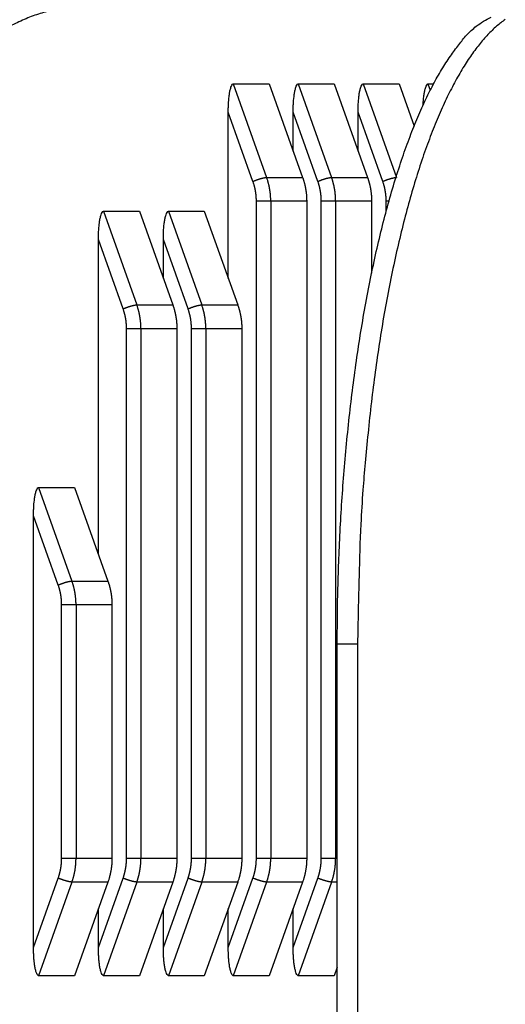
# Model space of a CAD drawing. Extents: x 361 to 2276, y 3727 to 5123.
# Drawn here: x 1027 to 1050, y 4324 to 4370 of the extents above; entities that cross this region are included whole.
import ezdxf

# ---------------------------------------------------------------- set-up
doc = ezdxf.new("R2010")
doc.units = 0
doc.header["$LTSCALE"] = 20
doc.header["$MEASUREMENT"] = 0
doc.layers.add('1', color=7, linetype='CONTINUOUS')
doc.layers.add('204', color=7, linetype='CONTINUOUS')

# ---------------------------------------------------------------- blocks, each defined once
blk = doc.blocks.new('HSDJJDJDJJ54')
at = {"layer": '204', "color": 252, "linetype": 'Continuous'}
for p, q in [((685.917, 4387.589), (687.61, 4387.589)), ((685.917, 4387.589), (687.489, 4383.18)), ((687.61, 4387.589), (689.182, 4383.18)), ((688.974, 4387.589), (690.667, 4387.589)), ((688.974, 4387.589), (690.546, 4383.18)), ((690.667, 4387.589), (692.239, 4383.18)), ((692.03, 4387.589), (693.723, 4387.589)), ((692.03, 4387.589), (693.603, 4383.18)), ((693.723, 4387.589), (694.433, 4385.598)), ((695.087, 4387.589), (695.353, 4387.589)), ((695.087, 4387.589), (695.195, 4387.285)), ((685.682, 4378.424), (685.682, 4386.254)), ((686.845, 4382.992), (685.682, 4386.254)), ((688.739, 4384.424), (688.739, 4386.254)), ((689.902, 4382.992), (688.739, 4386.254)), ((691.795, 4384.424), (691.795, 4386.254)), ((692.958, 4382.992), (691.795, 4386.254)), ((687.489, 4383.18), (689.182, 4383.18)), ((690.546, 4383.18), (692.239, 4383.18)), ((687.006, 4351.134), (687.006, 4382.056)), ((687.682, 4382.056), (687.006, 4382.056)), ((687.682, 4382.056), (687.682, 4351.134)), ((689.375, 4382.056), (687.682, 4382.056)), ((689.375, 4382.056), (689.375, 4351.134)), ((690.062, 4351.134), (690.062, 4382.056)), ((690.739, 4382.056), (690.062, 4382.056)), ((690.739, 4382.056), (690.739, 4351.134)), ((692.432, 4382.056), (690.739, 4382.056)), ((692.432, 4382.056), (692.432, 4378.668)), ((693.119, 4381.586), (693.119, 4382.056)), ((693.247, 4382.056), (693.119, 4382.056)), ((679.804, 4381.589), (681.497, 4381.589)), ((679.804, 4381.589), (681.376, 4377.179)), ((681.497, 4381.589), (683.069, 4377.179)), ((682.861, 4381.589), (684.553, 4381.589)), ((682.861, 4381.589), (684.433, 4377.179)), ((684.553, 4381.589), (686.126, 4377.179)), ((679.569, 4365.424), (679.569, 4380.254)), ((680.732, 4376.992), (679.569, 4380.254)), ((682.625, 4378.424), (682.625, 4380.254)), ((683.789, 4376.992), (682.625, 4380.254)), ((681.376, 4377.179), (683.069, 4377.179)), ((684.433, 4377.179), (686.126, 4377.179)), ((680.893, 4351.134), (680.893, 4376.056)), ((681.569, 4376.056), (680.893, 4376.056)), ((681.569, 4376.056), (681.569, 4351.134)), ((683.262, 4376.056), (681.569, 4376.056)), ((683.262, 4376.056), (683.262, 4351.134)), ((683.949, 4351.134), (683.949, 4376.056)), ((684.626, 4376.056), (683.949, 4376.056)), ((684.626, 4376.056), (684.626, 4351.134)), ((686.318, 4376.056), (684.626, 4376.056)), ((686.318, 4376.056), (686.318, 4351.134)), ((676.747, 4368.589), (678.44, 4368.589)), ((676.747, 4368.589), (678.32, 4364.179)), ((678.44, 4368.589), (680.013, 4364.179)), ((676.512, 4346.935), (676.512, 4367.254)), ((677.675, 4363.992), (676.512, 4367.254)), ((678.32, 4364.179), (680.013, 4364.179)), ((677.836, 4351.134), (677.836, 4363.056)), ((678.512, 4363.056), (677.836, 4363.056)), ((678.512, 4363.056), (678.512, 4351.134)), ((680.205, 4363.056), (678.512, 4363.056)), ((680.205, 4363.056), (680.205, 4351.134)), ((691.77, 4361.211), (690.812, 4361.211)), ((690.812, 4338.78), (690.812, 4361.211)), ((691.77, 4361.211), (691.77, 4339.005)), ((677.836, 4351.134), (678.512, 4351.134)), ((678.512, 4351.134), (680.205, 4351.134)), ((680.893, 4351.134), (681.569, 4351.134)), ((681.569, 4351.134), (683.262, 4351.134)), ((683.949, 4351.134), (684.626, 4351.134)), ((684.626, 4351.134), (686.318, 4351.134)), ((687.006, 4351.134), (687.682, 4351.134)), ((687.682, 4351.134), (689.375, 4351.134)), ((690.062, 4351.134), (690.739, 4351.134)), ((690.739, 4351.134), (690.812, 4351.134)), ((676.512, 4346.935), (677.675, 4350.197)), ((678.32, 4350.01), (676.747, 4345.601)), ((680.013, 4350.01), (678.32, 4350.01)), ((680.013, 4350.01), (678.44, 4345.601)), ((679.569, 4346.935), (680.732, 4350.197)), ((681.376, 4350.01), (679.804, 4345.601)), ((683.069, 4350.01), (681.376, 4350.01)), ((683.069, 4350.01), (681.497, 4345.601)), ((682.625, 4346.935), (683.789, 4350.197)), ((684.433, 4350.01), (682.861, 4345.601)), ((686.126, 4350.01), (684.433, 4350.01)), ((686.126, 4350.01), (684.553, 4345.601)), ((685.682, 4346.935), (686.845, 4350.197)), ((687.489, 4350.01), (685.917, 4345.601)), ((689.182, 4350.01), (687.489, 4350.01)), ((689.182, 4350.01), (687.61, 4345.601)), ((688.739, 4346.935), (689.902, 4350.197)), ((690.546, 4350.01), (688.974, 4345.601)), ((690.812, 4350.01), (690.546, 4350.01)), ((679.569, 4346.935), (679.569, 4348.766)), ((682.625, 4346.935), (682.625, 4348.766)), ((685.682, 4346.935), (685.682, 4348.766)), ((688.739, 4346.935), (688.739, 4348.766)), ((690.812, 4346.009), (690.667, 4345.601)), ((678.44, 4345.601), (676.747, 4345.601)), ((681.497, 4345.601), (679.804, 4345.601)), ((684.553, 4345.601), (682.861, 4345.601)), ((687.61, 4345.601), (685.917, 4345.601)), ((690.667, 4345.601), (688.974, 4345.601))]:
    blk.add_line(p, q, dxfattribs=at)
for points in [[(678.045, 4391.16), (677.395, 4391.049, 0.025673), (676.739, 4390.869, 0.023667), (676.076, 4390.618, 0.022278), (675.409, 4390.297, 0.021896)], [(690.812, 4361.211), (690.821, 4362.597, -0.003571), (690.85, 4364.001, -0.003417), (690.899, 4365.423, -0.003397), (690.967, 4366.857, -0.003573), (691.058, 4368.299, -0.003701), (691.17, 4369.742, -0.003824), (691.305, 4371.18, -0.00396), (691.463, 4372.609, -0.004148), (691.643, 4374.02, -0.004346), (691.845, 4375.41, -0.004582), (692.07, 4376.77, -0.004846), (692.316, 4378.095, -0.005156), (692.584, 4379.378, -0.00552), (692.871, 4380.616, -0.005942), (693.177, 4381.799, -0.006428), (693.501, 4382.926, -0.006953), (693.841, 4383.989, -0.007688), (694.196, 4384.987, -0.008606), (694.565, 4385.914, -0.009395), (694.943, 4386.77, -0.009873), (695.329, 4387.548, -0.012045), (695.729, 4388.253, -0.016073), (696.145, 4388.884, -0.01488), (696.54, 4389.429, -0.007054), (696.9, 4389.882, -0.023732), (697.36, 4390.297, -0.053077), (698.063, 4390.726, -0.034723)], [(698.727, 4390.618, 0.030072), (698.317, 4390.297, 0.027218), (697.907, 4389.901, 0.023681), (697.497, 4389.429, 0.020535), (697.09, 4388.879, 0.017661), (696.687, 4388.253, 0.015472), (696.29, 4387.549, 0.013467), (695.9, 4386.77, 0.011911), (695.521, 4385.914, 0.010512), (695.153, 4384.987, 0.009423), (694.798, 4383.989, 0.008454), (694.458, 4382.926, 0.007691), (694.134, 4381.799, 0.006986), (693.828, 4380.616, 0.006397), (693.541, 4379.379, 0.005944), (693.273, 4378.095, 0.005615), (693.027, 4376.767, 0.005125), (692.802, 4375.41, 0.004564), (692.6, 4374.031, 0.00468), (692.42, 4372.609, 0.005141), (692.262, 4371.136, 0.003867), (692.128, 4369.742, 0.001627), (692.018, 4368.472, 0.00489), (691.925, 4366.857, 0.007862), (691.842, 4364.404, 0.003919), (691.77, 4361.211, 0.002134)], [(686.845, 4382.992), (686.865, 4383.001, -0.002726), (686.885, 4383.01, -0.002483), (686.907, 4383.019, -0.00236), (686.929, 4383.029, -0.002387), (686.952, 4383.038, -0.002368), (686.976, 4383.047, -0.002347), (687, 4383.057, -0.002326), (687.025, 4383.066, -0.002338), (687.05, 4383.075, -0.002344), (687.075, 4383.084, -0.002369), (687.101, 4383.093, -0.002395), (687.127, 4383.101, -0.002439), (687.152, 4383.109, -0.002492), (687.178, 4383.117, -0.002563), (687.203, 4383.125, -0.00264), (687.228, 4383.132, -0.002723), (687.253, 4383.138, -0.002859), (687.277, 4383.145, -0.003038), (687.3, 4383.15, -0.003139), (687.322, 4383.156, -0.003133), (687.344, 4383.16, -0.003611), (687.364, 4383.165, -0.004517), (687.384, 4383.168, -0.003928), (687.402, 4383.171, -0.001821), (687.418, 4383.174, -0.005817), (687.436, 4383.176, -0.01193), (687.46, 4383.178, -0.007582), (687.489, 4383.18, -0.004683)], [(687.006, 4382.056), (687.006, 4382.088, 0.002807), (687.005, 4382.119, 0.002798), (687.004, 4382.151, 0.002796), (687.003, 4382.183, 0.002804), (687.001, 4382.215, 0.002808), (686.999, 4382.247, 0.002811), (686.997, 4382.279, 0.002813), (686.994, 4382.311, 0.002817), (686.991, 4382.343, 0.00282), (686.988, 4382.374, 0.002824), (686.984, 4382.406, 0.002826), (686.98, 4382.438, 0.002828), (686.975, 4382.47, 0.002833), (686.97, 4382.501, 0.002841), (686.965, 4382.533, 0.002838), (686.96, 4382.564, 0.002824), (686.954, 4382.596, 0.002851), (686.947, 4382.627, 0.002911), (686.941, 4382.658, 0.002832), (686.934, 4382.689, 0.002649), (686.927, 4382.72, 0.002923), (686.919, 4382.751, 0.003482), (686.91, 4382.783, 0.002654), (686.902, 4382.812, 0.000929), (686.895, 4382.839, 0.003733), (686.885, 4382.873, 0.006436), (686.868, 4382.925, 0.003166), (686.845, 4382.992, 0.001684)], [(687.682, 4382.056), (687.682, 4382.094, 0.002807), (687.681, 4382.132, 0.002799), (687.68, 4382.17, 0.002797), (687.679, 4382.209, 0.002804), (687.677, 4382.247, 0.002809), (687.674, 4382.285, 0.002811), (687.672, 4382.323, 0.002814), (687.668, 4382.362, 0.002818), (687.665, 4382.4, 0.002821), (687.661, 4382.438, 0.002825), (687.656, 4382.476, 0.002827), (687.651, 4382.514, 0.002829), (687.646, 4382.552, 0.002834), (687.64, 4382.59, 0.002842), (687.634, 4382.628, 0.002838), (687.627, 4382.666, 0.002824), (687.62, 4382.704, 0.002851), (687.612, 4382.741, 0.002911), (687.604, 4382.779, 0.002833), (687.596, 4382.816, 0.00265), (687.587, 4382.853, 0.002924), (687.578, 4382.89, 0.003483), (687.568, 4382.928, 0.002655), (687.558, 4382.964, 0.000929), (687.549, 4382.996, 0.003734), (687.537, 4383.036, 0.006437), (687.517, 4383.098, 0.003166), (687.489, 4383.18, 0.001684)], [(689.182, 4383.18), (689.195, 4383.144, -0.002894), (689.207, 4383.108, -0.002879), (689.218, 4383.072, -0.002871), (689.23, 4383.036, -0.002873), (689.24, 4383, -0.002871), (689.251, 4382.964, -0.002868), (689.261, 4382.927, -0.002864), (689.271, 4382.89, -0.002862), (689.28, 4382.853, -0.00286), (689.289, 4382.816, -0.002857), (689.297, 4382.779, -0.002854), (689.305, 4382.741, -0.00285), (689.313, 4382.704, -0.002848), (689.32, 4382.666, -0.002851), (689.326, 4382.628, -0.002841), (689.333, 4382.59, -0.002821), (689.339, 4382.552, -0.002842), (689.344, 4382.514, -0.002895), (689.349, 4382.476, -0.002811), (689.353, 4382.438, -0.002624), (689.358, 4382.4, -0.002889), (689.361, 4382.362, -0.003434), (689.364, 4382.322, -0.002611), (689.367, 4382.285, -0.000912), (689.37, 4382.252, -0.003663), (689.372, 4382.209, -0.006289), (689.373, 4382.142, -0.003083), (689.375, 4382.056, -0.001637)], [(689.902, 4382.992), (689.921, 4383.001, -0.002725), (689.942, 4383.01, -0.002483), (689.963, 4383.019, -0.00236), (689.986, 4383.029, -0.002386), (690.009, 4383.038, -0.002367), (690.032, 4383.047, -0.002346), (690.056, 4383.057, -0.002326), (690.081, 4383.066, -0.002338), (690.106, 4383.075, -0.002343), (690.132, 4383.084, -0.002368), (690.157, 4383.093, -0.002395), (690.183, 4383.101, -0.002439), (690.209, 4383.109, -0.002492), (690.235, 4383.117, -0.002563), (690.26, 4383.125, -0.00264), (690.285, 4383.132, -0.002722), (690.309, 4383.138, -0.002858), (690.333, 4383.145, -0.003038), (690.356, 4383.15, -0.003139), (690.379, 4383.156, -0.003132), (690.4, 4383.16, -0.00361), (690.421, 4383.165, -0.004517), (690.441, 4383.168, -0.003927), (690.459, 4383.171, -0.001821), (690.475, 4383.174, -0.005817), (690.492, 4383.176, -0.011929), (690.516, 4383.178, -0.007582), (690.546, 4383.18, -0.004682)], [(690.062, 4382.056), (690.062, 4382.088, 0.002807), (690.062, 4382.119, 0.002799), (690.061, 4382.151, 0.002797), (690.059, 4382.183, 0.002804), (690.058, 4382.215, 0.002809), (690.056, 4382.247, 0.002811), (690.054, 4382.279, 0.002814), (690.051, 4382.311, 0.002818), (690.048, 4382.343, 0.002821), (690.044, 4382.374, 0.002825), (690.041, 4382.406, 0.002827), (690.036, 4382.438, 0.002829), (690.032, 4382.47, 0.002834), (690.027, 4382.501, 0.002842), (690.022, 4382.533, 0.002838), (690.016, 4382.564, 0.002824), (690.01, 4382.596, 0.002851), (690.004, 4382.627, 0.002911), (689.997, 4382.658, 0.002833), (689.99, 4382.689, 0.00265), (689.983, 4382.72, 0.002924), (689.975, 4382.751, 0.003483), (689.967, 4382.783, 0.002655), (689.959, 4382.812, 0.000929), (689.951, 4382.839, 0.003734), (689.941, 4382.873, 0.006437), (689.924, 4382.925, 0.003167), (689.902, 4382.992, 0.001684)], [(690.739, 4382.056), (690.739, 4382.094, 0.002807), (690.738, 4382.132, 0.002799), (690.737, 4382.17, 0.002796), (690.735, 4382.209, 0.002804), (690.733, 4382.247, 0.002808), (690.731, 4382.285, 0.002811), (690.728, 4382.323, 0.002813), (690.725, 4382.362, 0.002817), (690.721, 4382.4, 0.00282), (690.717, 4382.438, 0.002824), (690.713, 4382.476, 0.002827), (690.708, 4382.514, 0.002828), (690.702, 4382.552, 0.002833), (690.696, 4382.59, 0.002842), (690.69, 4382.628, 0.002838), (690.683, 4382.666, 0.002824), (690.676, 4382.704, 0.002851), (690.669, 4382.741, 0.002911), (690.661, 4382.779, 0.002832), (690.652, 4382.816, 0.002649), (690.644, 4382.853, 0.002923), (690.634, 4382.89, 0.003482), (690.624, 4382.928, 0.002654), (690.615, 4382.964, 0.000929), (690.606, 4382.996, 0.003733), (690.593, 4383.036, 0.006436), (690.573, 4383.098, 0.003166), (690.546, 4383.18, 0.001684)], [(692.239, 4383.18), (692.251, 4383.144, -0.002893), (692.263, 4383.108, -0.002879), (692.275, 4383.072, -0.00287), (692.286, 4383.036, -0.002872), (692.297, 4383, -0.002871), (692.308, 4382.964, -0.002868), (692.318, 4382.927, -0.002864), (692.327, 4382.89, -0.002862), (692.336, 4382.853, -0.002859), (692.345, 4382.816, -0.002857), (692.354, 4382.779, -0.002853), (692.362, 4382.741, -0.002849), (692.369, 4382.704, -0.002848), (692.376, 4382.666, -0.00285), (692.383, 4382.628, -0.00284), (692.389, 4382.59, -0.00282), (692.395, 4382.552, -0.002841), (692.401, 4382.514, -0.002895), (692.405, 4382.476, -0.00281), (692.41, 4382.438, -0.002624), (692.414, 4382.4, -0.002889), (692.418, 4382.362, -0.003433), (692.421, 4382.322, -0.002611), (692.424, 4382.285, -0.000912), (692.426, 4382.252, -0.003663), (692.428, 4382.209, -0.006288), (692.43, 4382.142, -0.003082), (692.432, 4382.056, -0.001637)], [(692.958, 4382.992), (692.978, 4383.001, -0.002726), (692.999, 4383.01, -0.002483), (693.02, 4383.019, -0.00236), (693.042, 4383.029, -0.002387), (693.065, 4383.038, -0.002368), (693.089, 4383.047, -0.002347), (693.113, 4383.057, -0.002326), (693.138, 4383.066, -0.002338), (693.163, 4383.075, -0.002344), (693.188, 4383.084, -0.002369), (693.214, 4383.093, -0.002395), (693.24, 4383.101, -0.002439), (693.266, 4383.109, -0.002492), (693.291, 4383.117, -0.002563), (693.316, 4383.125, -0.00264), (693.341, 4383.132, -0.002722), (693.366, 4383.138, -0.002859), (693.39, 4383.145, -0.003038), (693.413, 4383.15, -0.003139), (693.435, 4383.156, -0.003132), (693.457, 4383.16, -0.003611), (693.477, 4383.165, -0.004517), (693.497, 4383.168, -0.003927), (693.515, 4383.171, -0.001821), (693.531, 4383.174, -0.005817), (693.549, 4383.176, -0.011928), (693.573, 4383.178, -0.007582), (693.603, 4383.18, -0.004682)], [(693.119, 4382.056), (693.119, 4382.088, 0.002807), (693.118, 4382.119, 0.002799), (693.117, 4382.151, 0.002796), (693.116, 4382.183, 0.002804), (693.114, 4382.215, 0.002808), (693.112, 4382.247, 0.002811), (693.11, 4382.279, 0.002813), (693.107, 4382.311, 0.002817), (693.104, 4382.343, 0.00282), (693.101, 4382.374, 0.002824), (693.097, 4382.406, 0.002827), (693.093, 4382.438, 0.002828), (693.088, 4382.47, 0.002834), (693.084, 4382.501, 0.002842), (693.078, 4382.533, 0.002838), (693.073, 4382.564, 0.002824), (693.067, 4382.596, 0.002851), (693.061, 4382.627, 0.002911), (693.054, 4382.658, 0.002833), (693.047, 4382.689, 0.00265), (693.04, 4382.72, 0.002923), (693.032, 4382.751, 0.003483), (693.024, 4382.783, 0.002655), (693.015, 4382.812, 0.000929), (693.008, 4382.839, 0.003734), (692.998, 4382.873, 0.006436), (692.981, 4382.925, 0.003166), (692.958, 4382.992, 0.001684)], [(680.732, 4376.992), (680.752, 4377.001, -0.002726), (680.772, 4377.01, -0.002484), (680.794, 4377.019, -0.00236), (680.816, 4377.028, -0.002387), (680.839, 4377.038, -0.002368), (680.863, 4377.047, -0.002347), (680.887, 4377.056, -0.002326), (680.912, 4377.066, -0.002338), (680.937, 4377.075, -0.002344), (680.962, 4377.084, -0.002369), (680.988, 4377.092, -0.002395), (681.014, 4377.101, -0.002439), (681.039, 4377.109, -0.002492), (681.065, 4377.117, -0.002563), (681.09, 4377.124, -0.00264), (681.115, 4377.132, -0.002722), (681.14, 4377.138, -0.002859), (681.163, 4377.144, -0.003038), (681.187, 4377.15, -0.003139), (681.209, 4377.155, -0.003132), (681.23, 4377.16, -0.003611), (681.251, 4377.164, -0.004517), (681.271, 4377.168, -0.003927), (681.289, 4377.171, -0.001821), (681.305, 4377.174, -0.005816), (681.323, 4377.176, -0.011928), (681.347, 4377.178, -0.007581), (681.376, 4377.179, -0.004682)], [(680.893, 4376.056), (680.892, 4376.087, 0.002806), (680.892, 4376.119, 0.002798), (680.891, 4376.151, 0.002796), (680.89, 4376.183, 0.002803), (680.888, 4376.215, 0.002807), (680.886, 4376.247, 0.00281), (680.884, 4376.279, 0.002813), (680.881, 4376.311, 0.002816), (680.878, 4376.342, 0.00282), (680.875, 4376.374, 0.002823), (680.871, 4376.406, 0.002826), (680.867, 4376.438, 0.002828), (680.862, 4376.469, 0.002833), (680.857, 4376.501, 0.002841), (680.852, 4376.533, 0.002837), (680.847, 4376.564, 0.002823), (680.841, 4376.595, 0.00285), (680.834, 4376.627, 0.00291), (680.828, 4376.658, 0.002832), (680.821, 4376.689, 0.002649), (680.813, 4376.72, 0.002923), (680.806, 4376.751, 0.003482), (680.797, 4376.782, 0.002654), (680.789, 4376.812, 0.000929), (680.782, 4376.839, 0.003732), (680.771, 4376.873, 0.006434), (680.755, 4376.925, 0.003165), (680.732, 4376.992, 0.001683)], [(681.569, 4376.056), (681.569, 4376.094, 0.002806), (681.568, 4376.132, 0.002798), (681.567, 4376.17, 0.002795), (681.566, 4376.208, 0.002803), (681.564, 4376.247, 0.002807), (681.561, 4376.285, 0.00281), (681.558, 4376.323, 0.002812), (681.555, 4376.362, 0.002816), (681.552, 4376.4, 0.00282), (681.547, 4376.438, 0.002823), (681.543, 4376.476, 0.002826), (681.538, 4376.514, 0.002828), (681.533, 4376.552, 0.002833), (681.527, 4376.59, 0.002841), (681.52, 4376.628, 0.002837), (681.514, 4376.666, 0.002823), (681.507, 4376.703, 0.00285), (681.499, 4376.741, 0.00291), (681.491, 4376.778, 0.002832), (681.483, 4376.816, 0.002649), (681.474, 4376.852, 0.002923), (681.465, 4376.89, 0.003482), (681.455, 4376.928, 0.002654), (681.445, 4376.963, 0.000929), (681.436, 4376.995, 0.003733), (681.424, 4377.036, 0.006434), (681.403, 4377.098, 0.003165), (681.376, 4377.179, 0.001683)], [(683.069, 4377.179), (683.082, 4377.144, -0.002895), (683.094, 4377.108, -0.00288), (683.105, 4377.072, -0.002872), (683.116, 4377.036, -0.002874), (683.127, 4377, -0.002872), (683.138, 4376.963, -0.002869), (683.148, 4376.927, -0.002866), (683.157, 4376.89, -0.002864), (683.167, 4376.853, -0.002861), (683.175, 4376.816, -0.002858), (683.184, 4376.778, -0.002855), (683.192, 4376.741, -0.002851), (683.199, 4376.703, -0.002849), (683.207, 4376.666, -0.002852), (683.213, 4376.628, -0.002842), (683.22, 4376.59, -0.002821), (683.225, 4376.552, -0.002842), (683.231, 4376.514, -0.002896), (683.236, 4376.476, -0.002812), (683.24, 4376.438, -0.002625), (683.244, 4376.4, -0.00289), (683.248, 4376.362, -0.003435), (683.251, 4376.322, -0.002612), (683.254, 4376.285, -0.000913), (683.256, 4376.251, -0.003664), (683.258, 4376.208, -0.006291), (683.26, 4376.142, -0.003084), (683.262, 4376.056, -0.001637)], [(683.789, 4376.992), (683.808, 4377.001, -0.002726), (683.829, 4377.01, -0.002483), (683.85, 4377.019, -0.00236), (683.873, 4377.028, -0.002387), (683.896, 4377.038, -0.002367), (683.919, 4377.047, -0.002347), (683.943, 4377.056, -0.002326), (683.968, 4377.066, -0.002338), (683.993, 4377.075, -0.002344), (684.019, 4377.084, -0.002369), (684.044, 4377.092, -0.002395), (684.07, 4377.101, -0.002439), (684.096, 4377.109, -0.002492), (684.121, 4377.117, -0.002563), (684.147, 4377.124, -0.00264), (684.172, 4377.132, -0.002722), (684.196, 4377.138, -0.002859), (684.22, 4377.144, -0.003038), (684.243, 4377.15, -0.003139), (684.266, 4377.155, -0.003132), (684.287, 4377.16, -0.003611), (684.308, 4377.164, -0.004517), (684.328, 4377.168, -0.003927), (684.346, 4377.171, -0.001821), (684.362, 4377.174, -0.005817), (684.379, 4377.176, -0.011929), (684.403, 4377.178, -0.007582), (684.433, 4377.179, -0.004683)], [(683.949, 4376.056), (683.949, 4376.087, 0.002807), (683.948, 4376.119, 0.002799), (683.948, 4376.151, 0.002796), (683.946, 4376.183, 0.002804), (683.945, 4376.215, 0.002808), (683.943, 4376.247, 0.002811), (683.94, 4376.279, 0.002813), (683.938, 4376.311, 0.002817), (683.935, 4376.342, 0.00282), (683.931, 4376.374, 0.002824), (683.927, 4376.406, 0.002827), (683.923, 4376.438, 0.002829), (683.919, 4376.469, 0.002834), (683.914, 4376.501, 0.002842), (683.909, 4376.533, 0.002838), (683.903, 4376.564, 0.002824), (683.897, 4376.595, 0.002851), (683.891, 4376.627, 0.002911), (683.884, 4376.658, 0.002832), (683.877, 4376.689, 0.00265), (683.87, 4376.72, 0.002923), (683.862, 4376.751, 0.003483), (683.854, 4376.782, 0.002655), (683.846, 4376.812, 0.000929), (683.838, 4376.839, 0.003734), (683.828, 4376.873, 0.006436), (683.811, 4376.925, 0.003166), (683.789, 4376.992, 0.001684)], [(684.626, 4376.056), (684.625, 4376.094, 0.002808), (684.625, 4376.132, 0.002799), (684.624, 4376.17, 0.002797), (684.622, 4376.208, 0.002805), (684.62, 4376.247, 0.002809), (684.618, 4376.285, 0.002812), (684.615, 4376.323, 0.002814), (684.612, 4376.362, 0.002818), (684.608, 4376.4, 0.002821), (684.604, 4376.438, 0.002825), (684.599, 4376.476, 0.002827), (684.594, 4376.514, 0.002829), (684.589, 4376.552, 0.002834), (684.583, 4376.59, 0.002843), (684.577, 4376.628, 0.002839), (684.57, 4376.666, 0.002825), (684.563, 4376.703, 0.002852), (684.556, 4376.741, 0.002912), (684.548, 4376.778, 0.002833), (684.539, 4376.816, 0.00265), (684.53, 4376.852, 0.002924), (684.521, 4376.89, 0.003484), (684.511, 4376.928, 0.002655), (684.501, 4376.963, 0.000929), (684.493, 4376.995, 0.003735), (684.48, 4377.036, 0.006438), (684.46, 4377.098, 0.003167), (684.433, 4377.179, 0.001684)], [(686.126, 4377.179), (686.138, 4377.144, -0.002894), (686.15, 4377.108, -0.00288), (686.162, 4377.072, -0.002872), (686.173, 4377.036, -0.002874), (686.184, 4377, -0.002872), (686.194, 4376.963, -0.002869), (686.204, 4376.927, -0.002865), (686.214, 4376.89, -0.002863), (686.223, 4376.853, -0.00286), (686.232, 4376.816, -0.002858), (686.24, 4376.778, -0.002854), (686.248, 4376.741, -0.00285), (686.256, 4376.703, -0.002849), (686.263, 4376.666, -0.002851), (686.27, 4376.628, -0.002841), (686.276, 4376.59, -0.002821), (686.282, 4376.552, -0.002842), (686.287, 4376.514, -0.002896), (686.292, 4376.476, -0.002811), (686.297, 4376.438, -0.002625), (686.301, 4376.4, -0.00289), (686.305, 4376.362, -0.003434), (686.308, 4376.322, -0.002611), (686.311, 4376.285, -0.000913), (686.313, 4376.251, -0.003664), (686.315, 4376.208, -0.00629), (686.317, 4376.142, -0.003083), (686.318, 4376.056, -0.001637)], [(677.675, 4363.992), (677.695, 4364.001, -0.002726), (677.716, 4364.01, -0.002483), (677.737, 4364.019, -0.00236), (677.759, 4364.028, -0.002387), (677.782, 4364.038, -0.002368), (677.806, 4364.047, -0.002347), (677.83, 4364.056, -0.002326), (677.855, 4364.066, -0.002338), (677.88, 4364.075, -0.002344), (677.906, 4364.084, -0.002369), (677.931, 4364.092, -0.002395), (677.957, 4364.101, -0.002439), (677.983, 4364.109, -0.002492), (678.008, 4364.117, -0.002563), (678.034, 4364.124, -0.00264), (678.059, 4364.132, -0.002722), (678.083, 4364.138, -0.002859), (678.107, 4364.144, -0.003038), (678.13, 4364.15, -0.003139), (678.152, 4364.155, -0.003132), (678.174, 4364.16, -0.003611), (678.194, 4364.164, -0.004517), (678.214, 4364.168, -0.003927), (678.233, 4364.171, -0.001821), (678.248, 4364.174, -0.005817), (678.266, 4364.176, -0.011928), (678.29, 4364.178, -0.007581), (678.32, 4364.179, -0.004682)], [(677.836, 4363.055), (677.836, 4363.087, 0.002807), (677.835, 4363.119, 0.002798), (677.834, 4363.151, 0.002796), (677.833, 4363.183, 0.002804), (677.832, 4363.215, 0.002808), (677.83, 4363.247, 0.002811), (677.827, 4363.279, 0.002813), (677.825, 4363.311, 0.002817), (677.821, 4363.342, 0.00282), (677.818, 4363.374, 0.002824), (677.814, 4363.406, 0.002826), (677.81, 4363.438, 0.002828), (677.806, 4363.469, 0.002833), (677.801, 4363.501, 0.002841), (677.796, 4363.533, 0.002838), (677.79, 4363.564, 0.002823), (677.784, 4363.595, 0.002851), (677.778, 4363.627, 0.002911), (677.771, 4363.658, 0.002832), (677.764, 4363.689, 0.002649), (677.757, 4363.72, 0.002923), (677.749, 4363.751, 0.003482), (677.741, 4363.782, 0.002654), (677.733, 4363.812, 0.000929), (677.725, 4363.839, 0.003733), (677.715, 4363.873, 0.006435), (677.698, 4363.925, 0.003166), (677.675, 4363.992, 0.001684)], [(678.512, 4363.055), (678.512, 4363.094, 0.002806), (678.512, 4363.132, 0.002798), (678.511, 4363.17, 0.002796), (678.509, 4363.208, 0.002803), (678.507, 4363.247, 0.002808), (678.505, 4363.285, 0.00281), (678.502, 4363.323, 0.002813), (678.499, 4363.362, 0.002817), (678.495, 4363.4, 0.00282), (678.491, 4363.438, 0.002824), (678.486, 4363.476, 0.002826), (678.481, 4363.514, 0.002828), (678.476, 4363.552, 0.002833), (678.47, 4363.59, 0.002841), (678.464, 4363.628, 0.002837), (678.457, 4363.666, 0.002823), (678.45, 4363.703, 0.002851), (678.442, 4363.741, 0.00291), (678.434, 4363.778, 0.002832), (678.426, 4363.816, 0.002649), (678.417, 4363.852, 0.002923), (678.408, 4363.89, 0.003482), (678.398, 4363.928, 0.002654), (678.388, 4363.963, 0.000929), (678.379, 4363.995, 0.003733), (678.367, 4364.036, 0.006435), (678.347, 4364.098, 0.003166), (678.32, 4364.179, 0.001684)], [(680.013, 4364.179), (680.025, 4364.144, -0.002893), (680.037, 4364.108, -0.002879), (680.049, 4364.072, -0.00287), (680.06, 4364.036, -0.002872), (680.071, 4364, -0.002871), (680.081, 4363.963, -0.002868), (680.091, 4363.927, -0.002864), (680.101, 4363.89, -0.002862), (680.11, 4363.853, -0.002859), (680.119, 4363.816, -0.002857), (680.127, 4363.778, -0.002853), (680.135, 4363.741, -0.002849), (680.143, 4363.703, -0.002848), (680.15, 4363.666, -0.00285), (680.157, 4363.628, -0.00284), (680.163, 4363.59, -0.00282), (680.169, 4363.552, -0.002841), (680.174, 4363.514, -0.002894), (680.179, 4363.476, -0.00281), (680.184, 4363.438, -0.002623), (680.188, 4363.4, -0.002888), (680.192, 4363.362, -0.003433), (680.195, 4363.322, -0.00261), (680.198, 4363.285, -0.000912), (680.2, 4363.251, -0.003662), (680.202, 4363.208, -0.006287), (680.204, 4363.142, -0.003082), (680.205, 4363.055, -0.001636)], [(677.675, 4350.197), (677.686, 4350.227, 0.002894), (677.696, 4350.257, 0.002879), (677.705, 4350.287, 0.002871), (677.715, 4350.317, 0.002873), (677.724, 4350.347, 0.002871), (677.733, 4350.377, 0.002868), (677.741, 4350.408, 0.002864), (677.749, 4350.439, 0.002862), (677.757, 4350.469, 0.002859), (677.764, 4350.5, 0.002857), (677.771, 4350.531, 0.002854), (677.778, 4350.563, 0.00285), (677.784, 4350.594, 0.002848), (677.79, 4350.625, 0.002851), (677.796, 4350.657, 0.002841), (677.801, 4350.688, 0.002821), (677.806, 4350.72, 0.002841), (677.81, 4350.752, 0.002895), (677.814, 4350.783, 0.002811), (677.818, 4350.815, 0.002624), (677.821, 4350.847, 0.002889), (677.825, 4350.879, 0.003434), (677.827, 4350.912, 0.002611), (677.83, 4350.943, 0.000912), (677.832, 4350.971, 0.003663), (677.833, 4351.006, 0.006289), (677.835, 4351.062, 0.003083), (677.836, 4351.134, 0.001637)], [(678.32, 4350.01), (678.332, 4350.046, 0.002894), (678.344, 4350.081, 0.002879), (678.356, 4350.117, 0.002871), (678.367, 4350.153, 0.002873), (678.378, 4350.19, 0.002871), (678.388, 4350.226, 0.002868), (678.398, 4350.263, 0.002864), (678.408, 4350.3, 0.002862), (678.417, 4350.337, 0.002859), (678.426, 4350.374, 0.002857), (678.434, 4350.411, 0.002854), (678.442, 4350.448, 0.00285), (678.45, 4350.486, 0.002848), (678.457, 4350.524, 0.002851), (678.464, 4350.561, 0.00284), (678.47, 4350.599, 0.00282), (678.476, 4350.637, 0.002841), (678.481, 4350.675, 0.002895), (678.486, 4350.713, 0.002811), (678.491, 4350.751, 0.002624), (678.495, 4350.789, 0.002889), (678.499, 4350.828, 0.003434), (678.502, 4350.867, 0.002611), (678.505, 4350.904, 0.000912), (678.507, 4350.938, 0.003663), (678.509, 4350.981, 0.006289), (678.511, 4351.047, 0.003082), (678.512, 4351.134, 0.001637)], [(680.205, 4351.134), (680.205, 4351.096, -0.002806), (680.205, 4351.057, -0.002798), (680.203, 4351.019, -0.002795), (680.202, 4350.981, -0.002803), (680.2, 4350.943, -0.002807), (680.198, 4350.904, -0.00281), (680.195, 4350.866, -0.002812), (680.192, 4350.828, -0.002816), (680.188, 4350.79, -0.002819), (680.184, 4350.751, -0.002823), (680.179, 4350.713, -0.002826), (680.174, 4350.675, -0.002828), (680.169, 4350.637, -0.002833), (680.163, 4350.599, -0.002841), (680.157, 4350.561, -0.002837), (680.15, 4350.524, -0.002823), (680.143, 4350.486, -0.00285), (680.135, 4350.448, -0.00291), (680.127, 4350.411, -0.002832), (680.119, 4350.374, -0.002649), (680.11, 4350.337, -0.002922), (680.101, 4350.3, -0.003481), (680.091, 4350.262, -0.002654), (680.081, 4350.226, -0.000929), (680.072, 4350.194, -0.003732), (680.06, 4350.153, -0.006434), (680.04, 4350.091, -0.003165), (680.013, 4350.01, -0.001683)], [(680.732, 4350.197), (680.742, 4350.227, 0.002893), (680.752, 4350.257, 0.002879), (680.762, 4350.287, 0.00287), (680.771, 4350.317, 0.002872), (680.781, 4350.347, 0.002871), (680.789, 4350.377, 0.002868), (680.798, 4350.408, 0.002864), (680.806, 4350.439, 0.002862), (680.813, 4350.469, 0.002859), (680.821, 4350.5, 0.002857), (680.828, 4350.531, 0.002853), (680.834, 4350.563, 0.002849), (680.841, 4350.594, 0.002848), (680.847, 4350.625, 0.00285), (680.852, 4350.657, 0.00284), (680.857, 4350.688, 0.00282), (680.862, 4350.72, 0.002841), (680.867, 4350.752, 0.002894), (680.871, 4350.783, 0.00281), (680.875, 4350.815, 0.002624), (680.878, 4350.847, 0.002889), (680.881, 4350.879, 0.003433), (680.884, 4350.912, 0.002611), (680.886, 4350.943, 0.000912), (680.888, 4350.971, 0.003663), (680.89, 4351.006, 0.006288), (680.891, 4351.062, 0.003082), (680.893, 4351.134, 0.001637)], [(681.376, 4350.01), (681.389, 4350.046, 0.002893), (681.401, 4350.081, 0.002879), (681.412, 4350.117, 0.002871), (681.424, 4350.153, 0.002872), (681.434, 4350.19, 0.002871), (681.445, 4350.226, 0.002868), (681.455, 4350.263, 0.002864), (681.465, 4350.3, 0.002862), (681.474, 4350.337, 0.002859), (681.483, 4350.374, 0.002857), (681.491, 4350.411, 0.002853), (681.499, 4350.448, 0.002849), (681.507, 4350.486, 0.002848), (681.514, 4350.524, 0.00285), (681.52, 4350.561, 0.00284), (681.527, 4350.599, 0.00282), (681.533, 4350.637, 0.002841), (681.538, 4350.675, 0.002894), (681.543, 4350.713, 0.00281), (681.547, 4350.751, 0.002623), (681.552, 4350.789, 0.002889), (681.555, 4350.828, 0.003433), (681.558, 4350.867, 0.00261), (681.561, 4350.904, 0.000912), (681.564, 4350.938, 0.003662), (681.566, 4350.981, 0.006288), (681.567, 4351.047, 0.003082), (681.569, 4351.134, 0.001637)], [(683.262, 4351.134), (683.262, 4351.096, -0.002808), (683.261, 4351.057, -0.002799), (683.26, 4351.019, -0.002797), (683.258, 4350.981, -0.002805), (683.256, 4350.943, -0.002809), (683.254, 4350.904, -0.002812), (683.251, 4350.866, -0.002814), (683.248, 4350.828, -0.002818), (683.244, 4350.79, -0.002821), (683.24, 4350.751, -0.002825), (683.236, 4350.713, -0.002827), (683.231, 4350.675, -0.002829), (683.225, 4350.637, -0.002834), (683.22, 4350.599, -0.002842), (683.213, 4350.561, -0.002839), (683.207, 4350.524, -0.002824), (683.199, 4350.486, -0.002852), (683.192, 4350.448, -0.002912), (683.184, 4350.411, -0.002833), (683.175, 4350.374, -0.00265), (683.167, 4350.337, -0.002924), (683.157, 4350.3, -0.003483), (683.147, 4350.262, -0.002655), (683.138, 4350.226, -0.000929), (683.129, 4350.194, -0.003734), (683.116, 4350.153, -0.006438), (683.096, 4350.091, -0.003167), (683.069, 4350.01, -0.001684)], [(683.789, 4350.197), (683.799, 4350.227, 0.002894), (683.809, 4350.257, 0.00288), (683.819, 4350.287, 0.002871), (683.828, 4350.317, 0.002873), (683.837, 4350.347, 0.002871), (683.846, 4350.377, 0.002868), (683.854, 4350.408, 0.002865), (683.862, 4350.439, 0.002863), (683.87, 4350.469, 0.00286), (683.877, 4350.5, 0.002858), (683.884, 4350.531, 0.002854), (683.891, 4350.563, 0.00285), (683.897, 4350.594, 0.002849), (683.903, 4350.625, 0.002851), (683.909, 4350.657, 0.002841), (683.914, 4350.688, 0.002821), (683.919, 4350.72, 0.002842), (683.923, 4350.752, 0.002895), (683.927, 4350.783, 0.002811), (683.931, 4350.815, 0.002624), (683.935, 4350.847, 0.00289), (683.938, 4350.879, 0.003434), (683.94, 4350.912, 0.002611), (683.943, 4350.943, 0.000913), (683.945, 4350.971, 0.003664), (683.946, 4351.006, 0.00629), (683.948, 4351.062, 0.003083), (683.949, 4351.134, 0.001637)], [(684.433, 4350.01), (684.445, 4350.046, 0.002895), (684.457, 4350.081, 0.002881), (684.469, 4350.117, 0.002872), (684.48, 4350.153, 0.002874), (684.491, 4350.19, 0.002872), (684.501, 4350.226, 0.002869), (684.512, 4350.263, 0.002866), (684.521, 4350.3, 0.002864), (684.53, 4350.337, 0.002861), (684.539, 4350.374, 0.002859), (684.548, 4350.411, 0.002855), (684.556, 4350.448, 0.002851), (684.563, 4350.486, 0.00285), (684.57, 4350.524, 0.002852), (684.577, 4350.561, 0.002842), (684.583, 4350.599, 0.002822), (684.589, 4350.637, 0.002843), (684.594, 4350.675, 0.002896), (684.599, 4350.713, 0.002812), (684.604, 4350.751, 0.002625), (684.608, 4350.789, 0.00289), (684.612, 4350.828, 0.003435), (684.615, 4350.867, 0.002612), (684.618, 4350.904, 0.000913), (684.62, 4350.938, 0.003665), (684.622, 4350.981, 0.006292), (684.624, 4351.047, 0.003084), (684.626, 4351.134, 0.001638)], [(686.318, 4351.134), (686.318, 4351.096, -0.002807), (686.318, 4351.057, -0.002799), (686.317, 4351.019, -0.002796), (686.315, 4350.981, -0.002804), (686.313, 4350.943, -0.002808), (686.311, 4350.904, -0.002811), (686.308, 4350.866, -0.002814), (686.305, 4350.828, -0.002817), (686.301, 4350.79, -0.002821), (686.297, 4350.751, -0.002824), (686.292, 4350.713, -0.002827), (686.287, 4350.675, -0.002829), (686.282, 4350.637, -0.002834), (686.276, 4350.599, -0.002842), (686.27, 4350.561, -0.002838), (686.263, 4350.524, -0.002824), (686.256, 4350.486, -0.002851), (686.248, 4350.448, -0.002911), (686.24, 4350.411, -0.002833), (686.232, 4350.374, -0.00265), (686.223, 4350.337, -0.002924), (686.214, 4350.3, -0.003483), (686.204, 4350.262, -0.002655), (686.194, 4350.226, -0.000929), (686.185, 4350.194, -0.003734), (686.173, 4350.153, -0.006437), (686.153, 4350.091, -0.003166), (686.126, 4350.01, -0.001684)], [(686.845, 4350.197), (686.856, 4350.227, 0.002893), (686.866, 4350.257, 0.002879), (686.875, 4350.287, 0.002871), (686.885, 4350.317, 0.002873), (686.894, 4350.347, 0.002871), (686.902, 4350.377, 0.002868), (686.911, 4350.408, 0.002864), (686.919, 4350.439, 0.002862), (686.926, 4350.469, 0.002859), (686.934, 4350.5, 0.002857), (686.941, 4350.531, 0.002853), (686.947, 4350.563, 0.002849), (686.954, 4350.594, 0.002848), (686.96, 4350.625, 0.00285), (686.965, 4350.657, 0.00284), (686.97, 4350.688, 0.00282), (686.975, 4350.72, 0.002841), (686.98, 4350.752, 0.002895), (686.984, 4350.783, 0.002811), (686.988, 4350.815, 0.002624), (686.991, 4350.847, 0.002889), (686.994, 4350.879, 0.003433), (686.997, 4350.912, 0.002611), (686.999, 4350.943, 0.000912), (687.001, 4350.971, 0.003663), (687.003, 4351.006, 0.006289), (687.004, 4351.062, 0.003082), (687.006, 4351.134, 0.001637)], [(687.489, 4350.01), (687.502, 4350.046, 0.002894), (687.514, 4350.081, 0.00288), (687.525, 4350.117, 0.002872), (687.537, 4350.153, 0.002874), (687.548, 4350.19, 0.002872), (687.558, 4350.226, 0.002869), (687.568, 4350.263, 0.002865), (687.578, 4350.3, 0.002863), (687.587, 4350.337, 0.00286), (687.596, 4350.374, 0.002858), (687.604, 4350.411, 0.002854), (687.612, 4350.448, 0.00285), (687.62, 4350.486, 0.002849), (687.627, 4350.524, 0.002851), (687.634, 4350.561, 0.002841), (687.64, 4350.599, 0.002821), (687.646, 4350.637, 0.002842), (687.651, 4350.675, 0.002896), (687.656, 4350.713, 0.002812), (687.661, 4350.751, 0.002625), (687.665, 4350.789, 0.00289), (687.668, 4350.828, 0.003435), (687.672, 4350.867, 0.002612), (687.674, 4350.904, 0.000913), (687.677, 4350.938, 0.003664), (687.679, 4350.981, 0.006291), (687.681, 4351.047, 0.003083), (687.682, 4351.134, 0.001637)], [(689.375, 4351.134), (689.375, 4351.096, -0.002807), (689.374, 4351.057, -0.002798), (689.373, 4351.019, -0.002796), (689.372, 4350.981, -0.002804), (689.37, 4350.943, -0.002808), (689.367, 4350.904, -0.002811), (689.364, 4350.866, -0.002813), (689.361, 4350.828, -0.002817), (689.358, 4350.79, -0.00282), (689.353, 4350.751, -0.002824), (689.349, 4350.713, -0.002826), (689.344, 4350.675, -0.002828), (689.339, 4350.637, -0.002833), (689.333, 4350.599, -0.002842), (689.326, 4350.561, -0.002838), (689.32, 4350.524, -0.002824), (689.313, 4350.486, -0.002851), (689.305, 4350.448, -0.002911), (689.297, 4350.411, -0.002832), (689.289, 4350.374, -0.002649), (689.28, 4350.337, -0.002923), (689.271, 4350.3, -0.003482), (689.261, 4350.262, -0.002654), (689.251, 4350.226, -0.000929), (689.242, 4350.194, -0.003733), (689.23, 4350.153, -0.006436), (689.209, 4350.091, -0.003166), (689.182, 4350.01, -0.001684)], [(689.902, 4350.197), (689.912, 4350.227, 0.002894), (689.922, 4350.257, 0.00288), (689.932, 4350.287, 0.002871), (689.941, 4350.317, 0.002873), (689.95, 4350.347, 0.002872), (689.959, 4350.377, 0.002869), (689.967, 4350.408, 0.002865), (689.975, 4350.439, 0.002863), (689.983, 4350.469, 0.00286), (689.99, 4350.5, 0.002858), (689.997, 4350.531, 0.002854), (690.004, 4350.563, 0.00285), (690.01, 4350.594, 0.002849), (690.016, 4350.625, 0.002851), (690.022, 4350.657, 0.002841), (690.027, 4350.688, 0.002821), (690.032, 4350.72, 0.002842), (690.036, 4350.752, 0.002895), (690.041, 4350.783, 0.002811), (690.044, 4350.815, 0.002624), (690.048, 4350.847, 0.00289), (690.051, 4350.879, 0.003434), (690.054, 4350.912, 0.002611), (690.056, 4350.943, 0.000913), (690.058, 4350.971, 0.003664), (690.059, 4351.006, 0.00629), (690.061, 4351.062, 0.003083), (690.062, 4351.134, 0.001637)], [(690.546, 4350.01), (690.558, 4350.046, 0.002894), (690.57, 4350.081, 0.00288), (690.582, 4350.117, 0.002871), (690.593, 4350.153, 0.002873), (690.604, 4350.19, 0.002872), (690.615, 4350.226, 0.002869), (690.625, 4350.263, 0.002865), (690.634, 4350.3, 0.002863), (690.644, 4350.337, 0.00286), (690.652, 4350.374, 0.002858), (690.661, 4350.411, 0.002854), (690.669, 4350.448, 0.00285), (690.676, 4350.486, 0.002849), (690.683, 4350.524, 0.002851), (690.69, 4350.561, 0.002841), (690.696, 4350.599, 0.002821), (690.702, 4350.637, 0.002842), (690.708, 4350.675, 0.002895), (690.713, 4350.713, 0.002811), (690.717, 4350.751, 0.002624), (690.721, 4350.789, 0.002889), (690.725, 4350.828, 0.003434), (690.728, 4350.867, 0.002611), (690.731, 4350.904, 0.000913), (690.733, 4350.938, 0.003663), (690.735, 4350.981, 0.00629), (690.737, 4351.047, 0.003083), (690.739, 4351.134, 0.001637)], [(678.32, 4350.01), (678.308, 4350.01, -0.009428), (678.295, 4350.011, -0.007657), (678.281, 4350.012, -0.006544), (678.266, 4350.014, -0.006008), (678.25, 4350.016, -0.005407), (678.233, 4350.018, -0.004903), (678.214, 4350.021, -0.004448), (678.194, 4350.025, -0.00412), (678.174, 4350.029, -0.003803), (678.152, 4350.034, -0.00356), (678.13, 4350.039, -0.003329), (678.107, 4350.045, -0.00315), (678.083, 4350.051, -0.002986), (678.059, 4350.058, -0.002859), (678.034, 4350.065, -0.002735), (678.008, 4350.072, -0.002628), (677.983, 4350.08, -0.002563), (677.957, 4350.088, -0.002535), (677.931, 4350.097, -0.002427), (677.906, 4350.106, -0.002256), (677.88, 4350.115, -0.002413), (677.855, 4350.124, -0.002773), (677.83, 4350.133, -0.002198), (677.806, 4350.142, -0.000965), (677.785, 4350.15, -0.002921), (677.759, 4350.161, -0.005075), (677.722, 4350.177, -0.002733), (677.675, 4350.197, -0.001547)], [(681.376, 4350.01), (681.365, 4350.01, -0.009427), (681.352, 4350.011, -0.007657), (681.338, 4350.012, -0.006544), (681.323, 4350.014, -0.006008), (681.306, 4350.016, -0.005407), (681.289, 4350.018, -0.004903), (681.271, 4350.021, -0.004448), (681.251, 4350.025, -0.00412), (681.231, 4350.029, -0.003803), (681.209, 4350.034, -0.00356), (681.187, 4350.039, -0.003329), (681.163, 4350.045, -0.00315), (681.14, 4350.051, -0.002986), (681.115, 4350.058, -0.002859), (681.09, 4350.065, -0.002735), (681.065, 4350.072, -0.002628), (681.039, 4350.08, -0.002563), (681.014, 4350.088, -0.002535), (680.988, 4350.097, -0.002427), (680.962, 4350.106, -0.002256), (680.937, 4350.115, -0.002413), (680.912, 4350.124, -0.002773), (680.886, 4350.133, -0.002198), (680.863, 4350.142, -0.000965), (680.841, 4350.15, -0.002922), (680.816, 4350.161, -0.005076), (680.779, 4350.177, -0.002733), (680.732, 4350.197, -0.001547)], [(684.433, 4350.01), (684.421, 4350.01, -0.00943), (684.408, 4350.011, -0.007658), (684.394, 4350.012, -0.006545), (684.379, 4350.014, -0.006009), (684.363, 4350.016, -0.005407), (684.346, 4350.018, -0.004903), (684.327, 4350.021, -0.004448), (684.308, 4350.025, -0.00412), (684.287, 4350.029, -0.003803), (684.266, 4350.034, -0.00356), (684.243, 4350.039, -0.003329), (684.22, 4350.045, -0.00315), (684.196, 4350.051, -0.002986), (684.172, 4350.058, -0.002859), (684.147, 4350.065, -0.002735), (684.121, 4350.072, -0.002628), (684.096, 4350.08, -0.002563), (684.07, 4350.088, -0.002535), (684.044, 4350.097, -0.002427), (684.019, 4350.106, -0.002256), (683.993, 4350.115, -0.002413), (683.968, 4350.124, -0.002772), (683.943, 4350.133, -0.002198), (683.919, 4350.142, -0.000965), (683.898, 4350.15, -0.002921), (683.873, 4350.161, -0.005075), (683.836, 4350.177, -0.002733), (683.789, 4350.197, -0.001547)], [(687.489, 4350.01), (687.478, 4350.01, -0.009429), (687.465, 4350.011, -0.007658), (687.451, 4350.012, -0.006545), (687.436, 4350.014, -0.006009), (687.42, 4350.016, -0.005407), (687.402, 4350.018, -0.004903), (687.384, 4350.021, -0.004449), (687.364, 4350.025, -0.00412), (687.344, 4350.029, -0.003803), (687.322, 4350.034, -0.00356), (687.3, 4350.039, -0.003329), (687.277, 4350.045, -0.003151), (687.253, 4350.051, -0.002986), (687.228, 4350.058, -0.002859), (687.203, 4350.065, -0.002735), (687.178, 4350.072, -0.002628), (687.152, 4350.08, -0.002563), (687.127, 4350.088, -0.002535), (687.101, 4350.097, -0.002427), (687.075, 4350.106, -0.002256), (687.05, 4350.115, -0.002413), (687.025, 4350.124, -0.002773), (686.999, 4350.133, -0.002198), (686.976, 4350.142, -0.000965), (686.955, 4350.15, -0.002922), (686.929, 4350.161, -0.005075), (686.892, 4350.177, -0.002733), (686.845, 4350.197, -0.001547)], [(690.546, 4350.01), (690.534, 4350.01, -0.009428), (690.522, 4350.011, -0.007657), (690.508, 4350.012, -0.006544), (690.492, 4350.014, -0.006008), (690.476, 4350.016, -0.005407), (690.459, 4350.018, -0.004903), (690.44, 4350.021, -0.004448), (690.421, 4350.025, -0.00412), (690.4, 4350.029, -0.003803), (690.379, 4350.034, -0.003559), (690.356, 4350.039, -0.003328), (690.333, 4350.045, -0.00315), (690.309, 4350.051, -0.002986), (690.285, 4350.058, -0.002859), (690.26, 4350.065, -0.002735), (690.235, 4350.072, -0.002628), (690.209, 4350.08, -0.002563), (690.183, 4350.088, -0.002535), (690.157, 4350.097, -0.002426), (690.132, 4350.106, -0.002256), (690.107, 4350.115, -0.002412), (690.081, 4350.124, -0.002772), (690.056, 4350.133, -0.002198), (690.032, 4350.142, -0.000964), (690.011, 4350.15, -0.002921), (689.986, 4350.161, -0.005075), (689.949, 4350.177, -0.002733), (689.902, 4350.197, -0.001547)]]:
    blk.add_lwpolyline(points, format="xyb", dxfattribs=at)
for points, knots in [([(685.682, 4386.254), (685.682, 4386.316), (685.683, 4386.44), (685.692, 4386.686), (685.709, 4386.901), (685.732, 4387.08), (685.749, 4387.202), (685.776, 4387.314), (685.811, 4387.442), (685.854, 4387.528), (685.894, 4387.589), (685.917, 4387.589)], [0, 0, 0, 0, 0.000185779, 0.000372501, 0.000740201, 0.000835629, 0.000931129, 0.001119467, 0.001217892, 0.001363389, 0.001507848, 0.001507848, 0.001507848, 0.001507848]), ([(688.739, 4386.254), (688.739, 4386.316), (688.74, 4386.44), (688.748, 4386.686), (688.766, 4386.901), (688.789, 4387.08), (688.806, 4387.202), (688.833, 4387.314), (688.867, 4387.442), (688.91, 4387.528), (688.951, 4387.589), (688.974, 4387.589)], [0, 0, 0, 0, 0.000185779, 0.000372501, 0.000740201, 0.000835629, 0.000931129, 0.001119467, 0.001217892, 0.001363389, 0.001507848, 0.001507848, 0.001507848, 0.001507848]), ([(691.795, 4386.254), (691.795, 4386.316), (691.796, 4386.44), (691.805, 4386.686), (691.822, 4386.901), (691.845, 4387.08), (691.863, 4387.202), (691.889, 4387.314), (691.924, 4387.442), (691.967, 4387.528), (692.007, 4387.589), (692.03, 4387.589)], [0, 0, 0, 0, 0.000185779, 0.000372501, 0.000740201, 0.000835629, 0.000931129, 0.001119467, 0.001217892, 0.001363389, 0.001507848, 0.001507848, 0.001507848, 0.001507848]), ([(694.858, 4386.587), (694.859, 4386.6), (694.865, 4386.735), (694.879, 4386.901), (694.902, 4387.08), (694.919, 4387.202), (694.946, 4387.314), (694.98, 4387.442), (695.023, 4387.528), (695.064, 4387.589), (695.087, 4387.589)], [0.00033343, 0.00033343, 0.00033343, 0.00033343, 0.000372501, 0.000740201, 0.000835629, 0.000931129, 0.001119467, 0.001217892, 0.001363389, 0.001507848, 0.001507848, 0.001507848, 0.001507848]), ([(679.569, 4380.254), (679.569, 4380.316), (679.57, 4380.44), (679.578, 4380.686), (679.596, 4380.901), (679.619, 4381.08), (679.636, 4381.202), (679.663, 4381.314), (679.698, 4381.442), (679.74, 4381.528), (679.781, 4381.589), (679.804, 4381.589)], [0, 0, 0, 0, 0.000185779, 0.000372501, 0.000740201, 0.000835629, 0.000931129, 0.001119467, 0.001217892, 0.001363389, 0.001507848, 0.001507848, 0.001507848, 0.001507848]), ([(682.625, 4380.254), (682.625, 4380.316), (682.627, 4380.44), (682.635, 4380.686), (682.653, 4380.901), (682.675, 4381.08), (682.693, 4381.202), (682.719, 4381.314), (682.754, 4381.442), (682.797, 4381.528), (682.838, 4381.589), (682.861, 4381.589)], [0, 0, 0, 0, 0.000185779, 0.000372501, 0.000740201, 0.000835629, 0.000931129, 0.001119467, 0.001217892, 0.001363389, 0.001507848, 0.001507848, 0.001507848, 0.001507848]), ([(676.512, 4367.254), (676.512, 4367.316), (676.514, 4367.44), (676.522, 4367.686), (676.54, 4367.901), (676.562, 4368.08), (676.58, 4368.202), (676.606, 4368.314), (676.641, 4368.442), (676.684, 4368.528), (676.724, 4368.589), (676.747, 4368.589)], [0, 0, 0, 0, 0.000185779, 0.000372501, 0.000740201, 0.000835629, 0.000931129, 0.001119467, 0.001217892, 0.001363389, 0.001507848, 0.001507848, 0.001507848, 0.001507848]), ([(676.747, 4345.6), (676.724, 4345.601), (676.684, 4345.661), (676.641, 4345.747), (676.606, 4345.875), (676.58, 4345.987), (676.562, 4346.11), (676.551, 4346.2), (676.541, 4346.292), (676.53, 4346.412), (676.522, 4346.534), (676.517, 4346.656), (676.513, 4346.78), (676.512, 4346.873), (676.512, 4346.935)], [0, 0, 0, 0, 0.000144459, 0.000289956, 0.000388387, 0.000576708, 0.000672209, 0.000767636, 0.000859921, 0.000952006, 0.0011354, 0.001228898, 0.001322128, 0.001507907, 0.001507907, 0.001507907, 0.001507907]), ([(679.804, 4345.6), (679.781, 4345.601), (679.74, 4345.661), (679.698, 4345.747), (679.663, 4345.875), (679.636, 4345.987), (679.619, 4346.11), (679.607, 4346.2), (679.598, 4346.292), (679.586, 4346.412), (679.579, 4346.534), (679.573, 4346.656), (679.57, 4346.78), (679.569, 4346.873), (679.569, 4346.935)], [0, 0, 0, 0, 0.000144459, 0.000289956, 0.000388387, 0.000576709, 0.000672209, 0.000767636, 0.000859921, 0.000952006, 0.0011354, 0.001228898, 0.001322128, 0.001507907, 0.001507907, 0.001507907, 0.001507907]), ([(682.861, 4345.6), (682.838, 4345.601), (682.797, 4345.661), (682.754, 4345.747), (682.719, 4345.875), (682.693, 4345.987), (682.675, 4346.11), (682.664, 4346.2), (682.654, 4346.292), (682.643, 4346.412), (682.635, 4346.534), (682.63, 4346.656), (682.626, 4346.78), (682.625, 4346.873), (682.625, 4346.935)], [0, 0, 0, 0, 0.000144459, 0.000289956, 0.000388387, 0.000576709, 0.000672209, 0.000767636, 0.000859921, 0.000952006, 0.0011354, 0.001228898, 0.001322128, 0.001507907, 0.001507907, 0.001507907, 0.001507907]), ([(685.917, 4345.6), (685.894, 4345.601), (685.854, 4345.661), (685.811, 4345.747), (685.776, 4345.875), (685.75, 4345.987), (685.732, 4346.11), (685.721, 4346.2), (685.711, 4346.292), (685.7, 4346.412), (685.692, 4346.534), (685.686, 4346.656), (685.683, 4346.78), (685.682, 4346.873), (685.682, 4346.935)], [0, 0, 0, 0, 0.000144459, 0.000289956, 0.000388387, 0.000576709, 0.000672209, 0.000767636, 0.000859921, 0.000952006, 0.0011354, 0.001228898, 0.001322128, 0.001507907, 0.001507907, 0.001507907, 0.001507907]), ([(688.974, 4345.6), (688.951, 4345.601), (688.91, 4345.661), (688.867, 4345.747), (688.833, 4345.875), (688.806, 4345.987), (688.788, 4346.11), (688.777, 4346.2), (688.767, 4346.292), (688.756, 4346.412), (688.748, 4346.534), (688.743, 4346.656), (688.739, 4346.78), (688.739, 4346.873), (688.739, 4346.935)], [0, 0, 0, 0, 0.000144459, 0.000289956, 0.000388387, 0.000576709, 0.000672209, 0.000767636, 0.000859921, 0.000952006, 0.0011354, 0.001228898, 0.001322128, 0.001507907, 0.001507907, 0.001507907, 0.001507907])]:
    blk.add_open_spline(points, degree=3, knots=knots, dxfattribs=at)

msp = doc.modelspace()

# ---------------------------------------------------------------- block references
at = {"layer": '1', "color": 1, "linetype": 'ByBlock'}
msp.add_blockref('HSDJJDJDJJ54', (351.387, -20.382), dxfattribs=at)

doc.saveas('drawing.dxf')
